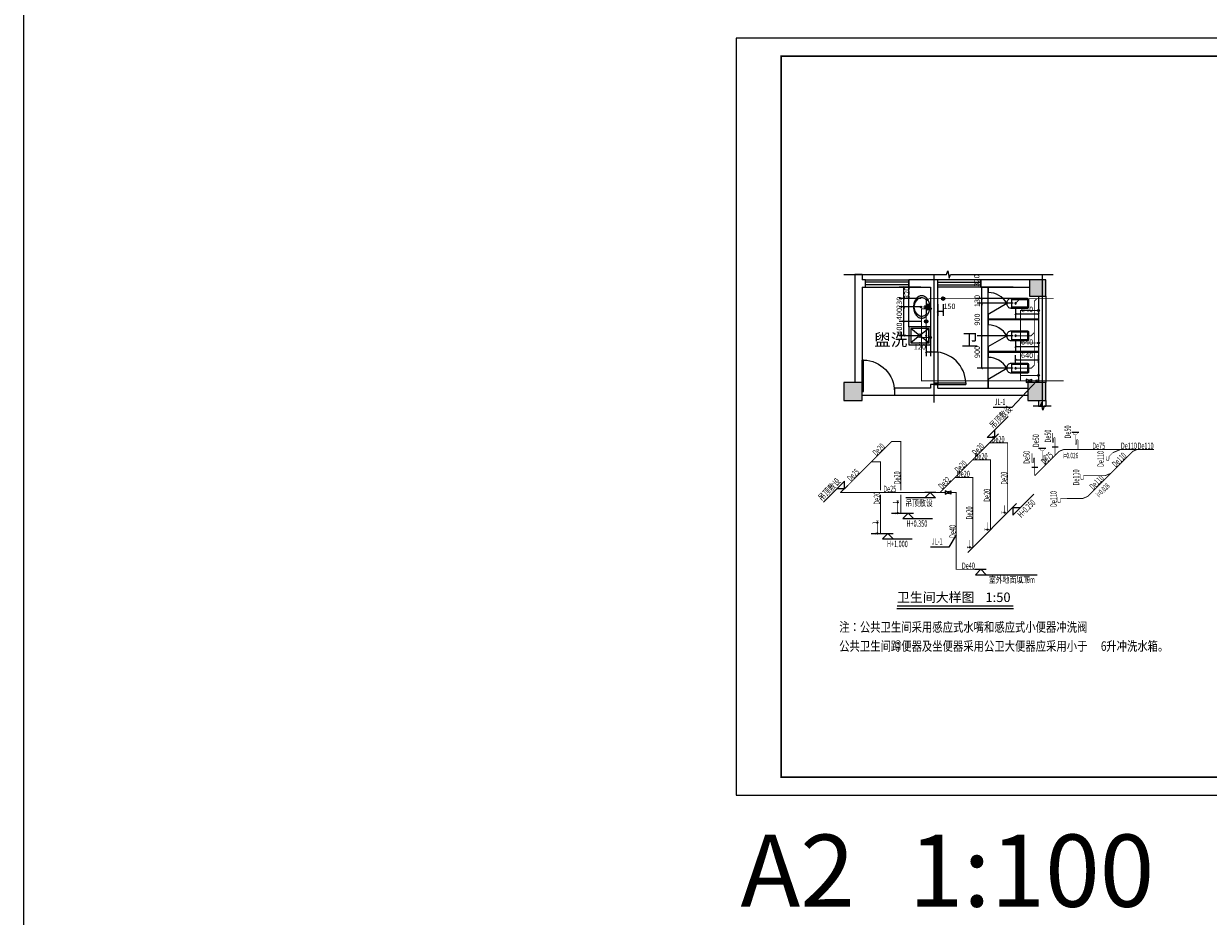
# Model space of a CAD drawing. Extents: x 752837 to 1029746, y -227070 to 308962.
# Drawn here: x 752837 to 818570, y 124867 to 174384 of the extents above; entities that cross this region are included whole.
import ezdxf

# ---------------------------------------------------------------- set-up
doc = ezdxf.new("R2010")
doc.units = 0
doc.header["$LTSCALE"] = 1000
doc.header["$MEASUREMENT"] = 0
doc.linetypes.add('DASH', pattern=[0.35, 0.25, -0.1])
for name, color, linetype in [('COLUMN', 9, 'Continuous'), ('DIM_SYMB', 3, 'Continuous'), ('DIM_污水', 3, 'Continuous'), ('DIM_给水', 3, 'Continuous'), ('DOTE', 14, 'Continuous'), ('EQUIP_地漏', 7, 'Continuous'), ('EQUIP_污水', 7, 'Continuous'), ('EQUIP_给水', 7, 'Continuous'), ('LATRINE', 6, 'Continuous'), ('LVTRY', 6, 'Continuous'), ('PIPE-污水', 2, 'DASH'), ('PIPE-给水', 3, 'Continuous'), ('PUB_HATCH', 8, 'Continuous'), ('PUB_TEXT', 7, 'Continuous'), ('PUB_TITLE', 4, 'Continuous'), ('TEXT_污水', 7, 'Continuous'), ('TEXT_给水', 7, 'Continuous'), ('TWT_DIM', 3, 'Continuous'), ('TWT_ELEV', 3, 'Continuous'), ('TWT_SYMB', 3, 'Continuous'), ('TWT_TEXT', 7, 'Continuous'), ('VALVE_给水', 7, 'Continuous'), ('VPIPE-给水', 3, 'Continuous'), ('WALL', 9, 'Continuous'), ('WINDOW', 4, 'Continuous'), ('散水', 5, 'Continuous')]:
    doc.layers.add(name, color=color, linetype=linetype)
doc.styles.add('-黑体', font='simhei.ttf', dxfattribs={"width": 0.8})
doc.styles.add('_TCH_DIM_T3', font='SIMPLEX', dxfattribs={"width": 0.705882, "bigfont": 'GBCBIG'})
doc.styles.add('_TWT_DIM', font='SIMPLEX', dxfattribs={"width": 0.8, "height": 3.5, "bigfont": 'HZTXT'})
doc.styles.add('_TWT_DIM_ELE', font='SIMPLEX', dxfattribs={"width": 0.8, "height": 3.5, "bigfont": 'HZTXT'})
doc.styles.add('_TWT_PIPEDN', font='SIMPLEX', dxfattribs={"width": 0.8, "height": 3.5, "bigfont": 'HZTXT'})
doc.styles.add('_TWT_SERIAL', font='COMPLEX', dxfattribs={"width": 0.8, "height": 3.5, "bigfont": 'HZTXT'})
doc.styles.add('HZ', font='txt', dxfattribs={"bigfont": 'hztxt'})
doc.styles.get("Standard").update_dxf_attribs({"font": 'gbenor.shx', "bigfont": 'gbcbig.shx'})
doc.styles.add('黑体', font='simhei.ttf')
doc.dimstyles.new('_TWT_ARCH&&50', dxfattribs={"dimtxt": 148.75, "dimasz": 50, "dimexe": 125, "dimexo": 150, "dimgap": 50, "dimtad": 1, "dimdec": 0, "dimzin": 0, "dimdsep": 46, "dimtxsty": '_TCH_DIM_T3', "dimblk": 'ARCHTICK', "dimcen": 0.09, "dimclrt": 7, "dimazin": 2, "dimtfac": 1, "dimtdec": 0, "dimtix": 1, "dimtmove": 2, "dimatfit": 3, "dimfxl": 0, "dimtolj": 1, "dimtzin": 0, "dimarcsym": 0})

# ---------------------------------------------------------------- blocks, each defined once
blk = doc.blocks.new('$lvtry$00000201')
at = {"color": 0}
for p, q in [((100, -30, 0), (-100, -30, 0)), ((110, -470, 0), (110, -40, 0)), ((140, -470, 0), (-140, -470, 0))]:
    blk.add_line(p, q, dxfattribs=at)
at = {"color": 0, "elevation": 0}
blk.add_lwpolyline([(140, -40, 0.414214), (100, 0), (-100, 0, 0.414214), (-140, -40), (-140, -480, 0.414214), (-30, -590), (30, -590, 0.414214), (140, -480)], format="xyb", close=True, dxfattribs=at)
blk.add_lwpolyline([(-110, -40), (-110, -470)], dxfattribs=at)
at = {"color": 0}
blk.add_circle((0, -359, 0), 20, dxfattribs=at)
for centre, start, end in [((-100, -40, 0), 90, 180), ((100, -40, 0), 0, 90)]:
    blk.add_arc(centre, 10, start, end, dxfattribs=at)
for p in [(0, 0, 0), (0, -359, 0)]:
    blk.add_point(p, dxfattribs=at)
blk = doc.blocks.new('$TCHSYS$APDOOR2D')
blk.add_line((0.5, 0), (0, 0.866))
at = {"lineweight": 13}
blk.add_arc((0.5, 0), 1, 120, 180, dxfattribs=at)
blk = doc.blocks.new('$DorLib2D$00000001')
for p, q in [((0.45, 0.975), (0.5, 0.975)), ((0.45, 0), (0.45, 0.975)), ((0.5, 0), (0.5, 0.975)), ((0.5, 0), (0.45, 0))]:
    blk.add_line(p, q)
at = {"lineweight": 13}
blk.add_arc((0.475, 0), 0.975, 91.4693, 180, dxfattribs=at)
blk = doc.blocks.new('$TCHSYS$WIN2D')
for p, q in [((-0.5, 0.5), (0.5, 0.5)), ((-0.5, 0.5), (-0.5, -0.5)), ((0.5, 0.5), (0.5, -0.5)), ((0.5, 0.167), (-0.5, 0.167)), ((0.5, -0.167), (-0.5, -0.167)), ((-0.5, -0.5), (0.5, -0.5))]:
    blk.add_line(p, q)
blk = doc.blocks.new('$lvtry$00000196')
at = {"color": 0}
for points in [[(219, -385, 0.106486), (289, -308, 0.130324), (310, -225, 0.130324), (289, -143, 0.106486), (219, -66, 0.084172), (123, -18, 0.073176), (0, 0, 0.073176), (-123, -18, 0.084172), (-219, -66, 0.106486), (-289, -143, 0.130324), (-310, -225, 0.130324), (-289, -308, 0.106486), (-219, -385, 0.084172), (-123, -433, 0.073176), (0, -451, 0.073176), (123, -433, 0.084172)], [(-22, -44), (-17, -142, 1), (21, -142), (26, -44, 0.493794)]]:
    blk.add_lwpolyline(points, format="xyb", close=True, dxfattribs=at)
for points in [[(-218, -329, -0.467303), (-199, -103, -0.154885), (-179, -96), (-17, -96, -0.154885)], [(21, -96), (183, -96, -0.154885), (203, -103, -0.467303), (222, -329, -0.210278), (2, -430, -0.210278), (-218, -329, -0.467303)]]:
    blk.add_lwpolyline(points, format="xyb", dxfattribs=at)
for points in [[(-52, -25), (56, -25)], [(-52, -78), (-20, -78)], [(24, -78), (56, -78)]]:
    blk.add_lwpolyline(points, dxfattribs=at)
for centre, radius in [((-52, -52), 19.4), ((-52, -52), 12.6), ((2, -241), 19.7), ((2, -241), 14.7), ((56, -52), 19.4), ((56, -52), 12.6)]:
    blk.add_circle(centre, radius, dxfattribs=at)
for centre, start, end in [((-52, -52), 90, 270), ((56, -52), 270, 90)]:
    blk.add_arc(centre, 26.5, start, end, dxfattribs=at)
for p in [(2, -62), (2, -241)]:
    blk.add_point(p, dxfattribs=at)
blk = doc.blocks.new('$lvtry$00000191')
at = {"color": 0}
for p, q in [((-250, -50, 0), (-39, -219, 0)), ((-250, -450, 0), (-39, -281, 0)), ((39, -219, 0), (250, -50, 0)), ((39, -281, 0), (250, -450, 0))]:
    blk.add_line(p, q, dxfattribs=at)
at = {"color": 0, "elevation": 0}
for points in [[(300, -500), (300, 0), (-300, 0), (-300, -500)], [(250, -450), (250, -50), (-250, -50), (-250, -450)]]:
    blk.add_lwpolyline(points, close=True, dxfattribs=at)
at = {"color": 0}
blk.add_circle((0, -250, 0), 50, dxfattribs=at)
for p in [(0, -50, 0), (0, -250, 0)]:
    blk.add_point(p, dxfattribs=at)
blk = doc.blocks.new('$TwtSys$00000147')
blk.add_circle((0, 0, 0), 1)
blk = doc.blocks.new('$TwtSys$00000141')
for p, q in [((-94, 8), (-10, 92)), ((-94, 8), (-10, 92)), ((-87, -35), (35, 87)), ((-87, -35), (35, 87)), ((-66, -66), (66, 66)), ((-66, -66), (66, 66)), ((-32, -87), (88, 33)), ((-32, -87), (88, 33)), ((11, -92), (92, -11)), ((11, -92), (92, -11))]:
    blk.add_line(p, q)
blk.add_circle((0, 0), 94)
blk.add_circle((0, 0), 94)
blk = doc.blocks.new('_ArchTick')
at = {"color": 0, "linetype": 'ByBlock', "const_width": 0.4}
blk.add_lwpolyline([(-0.5, -0.5), (0.5, 0.5)], dxfattribs=at)
blk = doc.blocks.new('*D122')
at = {"layer": 'Defpoints', "color": 0}
for p in [(881763, 51871), (882403, 51871), (882403, 51578)]:
    blk.add_point(p, dxfattribs=at)
at = {"layer": 'TWT_DIM', "color": 0, "lineweight": -2}
for p, q in [((881763, 51721), (881763, 51453)), ((882403, 51721), (882403, 51453)), ((881763, 51578), (882403, 51578))]:
    blk.add_line(p, q, dxfattribs=at)
at = {"layer": 'TWT_DIM', "color": 0, "lineweight": -2, "xscale": 50, "yscale": 50, "zscale": 50, "rotation": 180}
blk.add_blockref('_ArchTick', (881763, 51578), dxfattribs=at)
at = {"layer": 'TWT_DIM', "color": 0, "lineweight": -2, "xscale": 50, "yscale": 50, "zscale": 50}
blk.add_blockref('_ArchTick', (882403, 51578), dxfattribs=at)
at = {"layer": 'TWT_DIM', "color": 7, "insert": (882083, 51702), "char_height": 148.8, "attachment_point": 5, "style": '_TCH_DIM_T3'}
blk.add_mtext('\\A1;640', dxfattribs=at)
blk = doc.blocks.new('*D123')
at = {"layer": 'Defpoints', "color": 0}
for p in [(881763, 50971), (882403, 50971), (882403, 50671)]:
    blk.add_point(p, dxfattribs=at)
at = {"layer": 'TWT_DIM', "color": 0, "lineweight": -2}
for p, q in [((881763, 50821), (881763, 50546)), ((881763, 50671), (882403, 50671)), ((882403, 50821), (882403, 50546))]:
    blk.add_line(p, q, dxfattribs=at)
at = {"layer": 'TWT_DIM', "color": 0, "lineweight": -2, "xscale": 50, "yscale": 50, "zscale": 50, "rotation": 180}
blk.add_blockref('_ArchTick', (881763, 50671), dxfattribs=at)
at = {"layer": 'TWT_DIM', "color": 0, "lineweight": -2, "xscale": 50, "yscale": 50, "zscale": 50}
blk.add_blockref('_ArchTick', (882403, 50671), dxfattribs=at)
at = {"layer": 'TWT_DIM', "color": 7, "insert": (882083, 50795), "char_height": 148.8, "attachment_point": 5, "style": '_TCH_DIM_T3'}
blk.add_mtext('\\A1;640', dxfattribs=at)
blk = doc.blocks.new('*D124')
at = {"layer": 'Defpoints', "color": 0}
for p in [(882403, 50304), (881763, 50071), (882403, 50071)]:
    blk.add_point(p, dxfattribs=at)
at = {"layer": 'TWT_DIM', "color": 0, "lineweight": -2}
for p, q in [((881763, 50221), (881763, 50429)), ((881763, 50304), (882403, 50304)), ((882403, 50221), (882403, 50429))]:
    blk.add_line(p, q, dxfattribs=at)
at = {"layer": 'TWT_DIM', "color": 0, "lineweight": -2, "xscale": 50, "yscale": 50, "zscale": 50, "rotation": 180}
blk.add_blockref('_ArchTick', (881763, 50304), dxfattribs=at)
at = {"layer": 'TWT_DIM', "color": 0, "lineweight": -2, "xscale": 50, "yscale": 50, "zscale": 50}
blk.add_blockref('_ArchTick', (882403, 50304), dxfattribs=at)
at = {"layer": 'TWT_DIM', "color": 7, "insert": (882083, 50429), "char_height": 148.8, "attachment_point": 5, "style": '_TCH_DIM_T3'}
blk.add_mtext('\\A1;640', dxfattribs=at)
blk = doc.blocks.new('*D125')
at = {"layer": 'Defpoints', "color": 0}
for p in [(880824, 50971), (881849, 50971), (881849, 50071)]:
    blk.add_point(p, dxfattribs=at)
at = {"layer": 'TWT_DIM', "color": 0, "lineweight": -2}
for p, q in [((881699, 50971), (880699, 50971)), ((880824, 50071), (880824, 50971)), ((881699, 50071), (880699, 50071))]:
    blk.add_line(p, q, dxfattribs=at)
at = {"layer": 'TWT_DIM', "color": 0, "lineweight": -2, "xscale": 50, "yscale": 50, "zscale": 50}
for p, rotation in [((880824, 50971), 90), ((880824, 50071), 270)]:
    blk.add_blockref('_ArchTick', p, dxfattribs=dict(at, rotation=rotation))
at = {"layer": 'TWT_DIM', "color": 7, "insert": (880699, 50521), "char_height": 148.8, "attachment_point": 5, "rotation": 90, "style": '_TCH_DIM_T3'}
blk.add_mtext('\\A1;900', dxfattribs=at)
blk = doc.blocks.new('*D126')
at = {"layer": 'Defpoints', "color": 0}
for p in [(880824, 51871), (881849, 51871), (881849, 50971)]:
    blk.add_point(p, dxfattribs=at)
at = {"layer": 'TWT_DIM', "color": 0, "lineweight": -2}
for p, q in [((881699, 51871), (880699, 51871)), ((880824, 50971), (880824, 51871)), ((881699, 50971), (880699, 50971))]:
    blk.add_line(p, q, dxfattribs=at)
at = {"layer": 'TWT_DIM', "color": 0, "lineweight": -2, "xscale": 50, "yscale": 50, "zscale": 50}
for p, rotation in [((880824, 51871), 90), ((880824, 50971), 270)]:
    blk.add_blockref('_ArchTick', p, dxfattribs=dict(at, rotation=rotation))
at = {"layer": 'TWT_DIM', "color": 7, "insert": (880699, 51421), "char_height": 148.8, "attachment_point": 5, "rotation": 90, "style": '_TCH_DIM_T3'}
blk.add_mtext('\\A1;900', dxfattribs=at)
blk = doc.blocks.new('*D127')
at = {"layer": 'Defpoints', "color": 0}
for p in [(880824, 52001), (881849, 52001), (881849, 51871)]:
    blk.add_point(p, dxfattribs=at)
at = {"layer": 'TWT_DIM', "color": 0, "lineweight": -2}
for p, q in [((881699, 52001), (880699, 52001)), ((880824, 52001), (880824, 52051)), ((880824, 51871), (880824, 52001)), ((881699, 51871), (880699, 51871)), ((880824, 51871), (880824, 51821))]:
    blk.add_line(p, q, dxfattribs=at)
at = {"layer": 'TWT_DIM', "color": 0, "lineweight": -2, "xscale": 50, "yscale": 50, "zscale": 50}
for p, rotation in [((880824, 52001), 270), ((880824, 51871), 90)]:
    blk.add_blockref('_ArchTick', p, dxfattribs=dict(at, rotation=rotation))
at = {"layer": 'TWT_DIM', "color": 7, "insert": (880699, 51936), "char_height": 148.8, "attachment_point": 5, "rotation": 90, "style": '_TCH_DIM_T3'}
blk.add_mtext('\\A1;130', dxfattribs=at)
blk = doc.blocks.new('*D128')
at = {"layer": 'Defpoints', "color": 0}
for p in [(880824, 52321), (881849, 52321), (881849, 52001)]:
    blk.add_point(p, dxfattribs=at)
at = {"layer": 'TWT_DIM', "color": 0, "lineweight": -2}
for p, q in [((881699, 52321), (880699, 52321)), ((880824, 52001), (880824, 52321)), ((881699, 52001), (880699, 52001))]:
    blk.add_line(p, q, dxfattribs=at)
at = {"layer": 'TWT_DIM', "color": 0, "lineweight": -2, "xscale": 50, "yscale": 50, "zscale": 50}
for p, rotation in [((880824, 52321), 90), ((880824, 52001), 270)]:
    blk.add_blockref('_ArchTick', p, dxfattribs=dict(at, rotation=rotation))
at = {"layer": 'TWT_DIM', "color": 7, "insert": (880686, 52506), "char_height": 148.8, "attachment_point": 5, "rotation": 90, "style": '_TCH_DIM_T3'}
blk.add_mtext('\\A1;320', dxfattribs=at)
blk = doc.blocks.new('*D129')
at = {"layer": 'Defpoints', "color": 0}
for p in [(878661, 51371), (879283, 51371), (879283, 50971)]:
    blk.add_point(p, dxfattribs=at)
at = {"layer": 'TWT_DIM', "color": 0, "lineweight": -2}
for p, q in [((879133, 51371), (878536, 51371)), ((878661, 50971), (878661, 51371)), ((879133, 50971), (878536, 50971))]:
    blk.add_line(p, q, dxfattribs=at)
at = {"layer": 'TWT_DIM', "color": 0, "lineweight": -2, "xscale": 50, "yscale": 50, "zscale": 50}
for p, rotation in [((878661, 51371), 90), ((878661, 50971), 270)]:
    blk.add_blockref('_ArchTick', p, dxfattribs=dict(at, rotation=rotation))
at = {"layer": 'TWT_DIM', "color": 7, "insert": (878537, 51171), "char_height": 148.8, "attachment_point": 5, "rotation": 90, "style": '_TCH_DIM_T3'}
blk.add_mtext('\\A1;400', dxfattribs=at)
blk = doc.blocks.new('*D130')
at = {"layer": 'Defpoints', "color": 0}
for p in [(878661, 51772), (879283, 51772), (879283, 51371)]:
    blk.add_point(p, dxfattribs=at)
at = {"layer": 'TWT_DIM', "color": 0, "lineweight": -2}
for p, q in [((879133, 51772), (878536, 51772)), ((878661, 51371), (878661, 51772)), ((879133, 51371), (878536, 51371))]:
    blk.add_line(p, q, dxfattribs=at)
at = {"layer": 'TWT_DIM', "color": 0, "lineweight": -2, "xscale": 50, "yscale": 50, "zscale": 50}
for p, rotation in [((878661, 51772), 90), ((878661, 51371), 270)]:
    blk.add_blockref('_ArchTick', p, dxfattribs=dict(at, rotation=rotation))
at = {"layer": 'TWT_DIM', "color": 7, "insert": (878537, 51572), "char_height": 148.8, "attachment_point": 5, "rotation": 90, "style": '_TCH_DIM_T3'}
blk.add_mtext('\\A1;400', dxfattribs=at)
blk = doc.blocks.new('*D131')
at = {"layer": 'Defpoints', "color": 0}
for p in [(878661, 52001), (879283, 52001), (879283, 51772)]:
    blk.add_point(p, dxfattribs=at)
at = {"layer": 'TWT_DIM', "color": 0, "lineweight": -2}
for p, q in [((879133, 52001), (878536, 52001)), ((878661, 52001), (878661, 52051)), ((878661, 51772), (878661, 52001)), ((879133, 51772), (878536, 51772)), ((878661, 51772), (878661, 51722))]:
    blk.add_line(p, q, dxfattribs=at)
at = {"layer": 'TWT_DIM', "color": 0, "lineweight": -2, "xscale": 50, "yscale": 50, "zscale": 50}
for p, rotation in [((878661, 52001), 270), ((878661, 51772), 90)]:
    blk.add_blockref('_ArchTick', p, dxfattribs=dict(at, rotation=rotation))
at = {"layer": 'TWT_DIM', "color": 7, "insert": (878537, 51886), "char_height": 148.8, "attachment_point": 5, "rotation": 90, "style": '_TCH_DIM_T3'}
blk.add_mtext('\\A1;230', dxfattribs=at)
blk = doc.blocks.new('*D132')
at = {"layer": 'Defpoints', "color": 0}
for p in [(878661, 52321), (879283, 52321), (879283, 52001)]:
    blk.add_point(p, dxfattribs=at)
at = {"layer": 'TWT_DIM', "color": 0, "lineweight": -2}
for p, q in [((879133, 52321), (878536, 52321)), ((878661, 52001), (878661, 52321)), ((879133, 52001), (878536, 52001))]:
    blk.add_line(p, q, dxfattribs=at)
at = {"layer": 'TWT_DIM', "color": 0, "lineweight": -2, "xscale": 50, "yscale": 50, "zscale": 50}
for p, rotation in [((878661, 52321), 90), ((878661, 52001), 270)]:
    blk.add_blockref('_ArchTick', p, dxfattribs=dict(at, rotation=rotation))
at = {"layer": 'TWT_DIM', "color": 7, "insert": (878753, 52161), "char_height": 148.8, "attachment_point": 5, "rotation": 90, "style": '_TCH_DIM_T3'}
blk.add_mtext('\\A1;320', dxfattribs=at)
blk = doc.blocks.new('*D133')
at = {"layer": 'Defpoints', "color": 0}
for p in [(879283, 51280), (879403, 51280), (879403, 50528)]:
    blk.add_point(p, dxfattribs=at)
at = {"layer": 'TWT_DIM', "color": 0, "lineweight": -2}
for p, q in [((879283, 51130), (879283, 50403)), ((879403, 51130), (879403, 50403)), ((879283, 50528), (879403, 50528))]:
    blk.add_line(p, q, dxfattribs=at)
at = {"layer": 'TWT_DIM', "color": 0, "lineweight": -2, "xscale": 50, "yscale": 50, "zscale": 50, "rotation": 180}
blk.add_blockref('_ArchTick', (879283, 50528), dxfattribs=at)
at = {"layer": 'TWT_DIM', "color": 0, "lineweight": -2, "xscale": 50, "yscale": 50, "zscale": 50}
blk.add_blockref('_ArchTick', (879403, 50528), dxfattribs=at)
at = {"layer": 'TWT_DIM', "color": 7, "insert": (879108, 50665), "char_height": 148.8, "attachment_point": 5, "style": '_TCH_DIM_T3'}
blk.add_mtext('\\A1;120', dxfattribs=at)
blk = doc.blocks.new('*D134')
at = {"layer": 'Defpoints', "color": 0}
for p in [(879603, 52001), (879753, 52001), (879753, 51650)]:
    blk.add_point(p, dxfattribs=at)
at = {"layer": 'TWT_DIM', "color": 0, "lineweight": -2}
for p, q in [((879603, 51851), (879603, 51525)), ((879603, 51650), (879753, 51650)), ((879753, 51851), (879753, 51525))]:
    blk.add_line(p, q, dxfattribs=at)
at = {"layer": 'TWT_DIM', "color": 0, "lineweight": -2, "xscale": 50, "yscale": 50, "zscale": 50, "rotation": 180}
blk.add_blockref('_ArchTick', (879603, 51650), dxfattribs=at)
at = {"layer": 'TWT_DIM', "color": 0, "lineweight": -2, "xscale": 50, "yscale": 50, "zscale": 50}
blk.add_blockref('_ArchTick', (879753, 51650), dxfattribs=at)
at = {"layer": 'TWT_DIM', "color": 7, "insert": (879928, 51787), "char_height": 148.8, "attachment_point": 5, "style": '_TCH_DIM_T3'}
blk.add_mtext('\\A1;150', dxfattribs=at)
blk = doc.blocks.new('$VALVE$00000296')
for points in [[(-125, 72), (-125, -72), (125, 72), (125, -72), (-125, 72)], [(0, 60), (0, -64)]]:
    blk.add_lwpolyline(points)
for p in [(-125, 0), (125, 0)]:
    blk.add_point(p)
blk = doc.blocks.new('$ATTACHMENT$00000125')
for points, const_width in [([(0, 0), (320, 0)], 30), ([(170, 0), (170, 400)], 30), ([(320, -65), (320, 65)], 15)]:
    blk.add_lwpolyline(points, dxfattribs=dict(const_width=const_width))
at = {"const_width": 62.5}
blk.add_lwpolyline([(139, 0, -1), (201, 0, -1)], format="xyb", close=True, dxfattribs=at)
at = {"style": 'HZ', "width": 0.7, "flags": 1}
for tag in ['UNIT', 'SPEC', 'WHAT']:
    blk.add_attdef(tag, (0, 0), '', height=0.001, dxfattribs=at)
blk = doc.blocks.new('$ATTACHMENT$00000189')
for points, const_width in [([(-92, 700), (-242, 700)], 15), ([(-170, 702), (-170, 0)], 30), ([(-170, 602), (-420, 602), (-439, 553)], 30), ([(0, 0), (-273, 0)], 30), ([(-273, 54), (-273, -66)], 15)]:
    blk.add_lwpolyline(points, dxfattribs=dict(const_width=const_width))
at = {"const_width": 62.5}
for points in [[(-138, 602, -1), (-201, 602, -1)], [(-138, 2, -1), (-201, 2, -1)]]:
    blk.add_lwpolyline(points, format="xyb", close=True, dxfattribs=at)
at = {"style": 'HZ', "width": 0.7, "flags": 1}
for tag in ['UNIT', 'SPEC', 'WHAT']:
    blk.add_attdef(tag, (0, 0), '', height=0.0001, dxfattribs=at)
blk = doc.blocks.new('$TWTSYS$00000410')
blk.add_line((53, 944), (-347, 944))
for points, const_width in [([(-25, 944, -1.067664), (-275, 944)], 20), ([(0, 0), (0, 512, 1), (-75, 512), (-75, 312, -1), (-150, 312), (-150, 810)], 30)]:
    blk.add_lwpolyline(points, format="xyb", dxfattribs=dict(const_width=const_width))
at = {"style": 'HZ', "flags": 1}
for tag in ['UNIT', 'SPEC', 'WHAT']:
    blk.add_attdef(tag, (-150, 810), '', height=0.001, dxfattribs=at)
blk = doc.blocks.new('$TWTSYS$00000411')
blk.add_line((53, 944), (-347, 944))
for points, const_width in [([(-25, 944, -1.067664), (-275, 944)], 20), ([(0, 0), (0, 512, 1), (-75, 512), (-75, 312, -1), (-150, 312), (-150, 810)], 30)]:
    blk.add_lwpolyline(points, format="xyb", dxfattribs=dict(const_width=const_width))
at = {"style": 'HZ', "flags": 1}
for tag in ['UNIT', 'SPEC', 'WHAT']:
    blk.add_attdef(tag, (-150, 810), '', height=0.001, dxfattribs=at)
blk = doc.blocks.new('$TWTSYS$00000096')
at = {"const_width": 30}
blk.add_lwpolyline([(0, 0), (0, 946, 1), (-75, 946), (-75, 746, -1), (-150, 746), (-150, 1244)], format="xyb", dxfattribs=at)
blk = doc.blocks.new('$TWTSYS$00000086')
at = {"const_width": 30}
blk.add_lwpolyline([(0, 0), (0, 946, 1), (-75, 946), (-75, 746, -1), (-150, 746), (-150, 1244)], format="xyb", dxfattribs=at)
blk = doc.blocks.new('$ATTACHMENT$00000059')
at = {"const_width": 30}
blk.add_lwpolyline([(0, 0), (-350, 0), (-350, -150, -1), (-500, -150), (-500, 92)], format="xyb", dxfattribs=at)
blk = doc.blocks.new('$ATTACHMENT$00000057')
at = {"const_width": 30}
blk.add_lwpolyline([(0, 0), (-212, -212), (-212, -362, -1), (-362, -362), (-362, -207)], format="xyb", dxfattribs=at)
blk = doc.blocks.new('DFH')
at = {"layer": 'PIPE-污水', "linetype": 'DASH'}
for points in [[(879283.2, 51922), (879274.4, 51930.8), (879270.7, 51927.1)], [(879362.7, 52001.4), (879353.9, 52010.3), (879357.5, 52013.9)], [(879362.7, 52001.4), (879362.7, 52013.9), (879357.5, 52013.9)], [(882283.2, 51927.7), (882274.4, 51936.5), (882270.7, 51932.9)], [(882283.2, 51927.7), (882270.7, 51927.7), (882270.7, 51932.9)], [(879283.2, 51922), (879270.7, 51922), (879270.7, 51927.1)], [(882191.2, 50971.4), (882191.2, 50958.9), (882196.4, 50958.9)], [(882191.2, 50971.4), (882200.1, 50962.6), (882196.4, 50958.9)], [(882196.3, 50071.4), (882196.3, 50058.9), (882201.5, 50058.9)], [(882196.3, 50071.4), (882205.2, 50062.6), (882201.5, 50058.9)], [(882283.2, 50158.3), (882292.1, 50149.5), (882295.7, 50153.1)], [(882283.2, 50158.3), (882295.7, 50158.3), (882295.7, 50153.1)], [(882967.4, 47763.3), (882958.6, 47772.2), (882960.3, 47773.9)], [(882967.4, 47763.3), (882962.6, 47774.9), (882960.3, 47773.9)], [(883103, 47819.5), (883098.2, 47831), (883100.5, 47832)], [(883103, 47819.5), (883103, 47832), (883100.5, 47832)], [(885019.1, 47767.4), (885010.3, 47776.2), (885012, 47778)], [(885019.1, 47767.4), (885014.3, 47778.9), (885012, 47778)], [(884250.9, 47091.2), (884255.7, 47079.6), (884253.4, 47078.7)], [(884250.9, 47091.2), (884250.9, 47078.7), (884253.4, 47078.7)], [(883619.6, 46454.8), (883624.4, 46443.2), (883622.1, 46442.3)], [(883619.6, 46454.8), (883619.6, 46442.3), (883622.1, 46442.3)], [(883768, 46516.2), (883776.8, 46507.4), (883775, 46505.6)], [(883768, 46516.2), (883772.7, 46504.7), (883775, 46505.6)]]:
    blk.add_hatch(color=256, dxfattribs=at).paths.add_polyline_path(points)
at = {"layer": 'PIPE-给水', "linetype": 'Continuous'}
for points in [[(879153.2, 51721.4), (879153.2, 51733.9), (879140.7, 51733.9)], [(879153.2, 51721.4), (879140.7, 51721.4), (879140.7, 51733.9)], [(881903.2, 51671.4), (881903.2, 51683.9), (881890.7, 51683.9)], [(881903.2, 51671.4), (881890.7, 51671.4), (881890.7, 51683.9)], [(879153.2, 49721.4), (879140.7, 49721.4), (879140.7, 49708.9)], [(879153.2, 49721.4), (879153.2, 49708.9), (879140.7, 49708.9)], [(878328.7, 48037.9), (878319.9, 48046.8), (878323.5, 48050.4)], [(878328.7, 48037.9), (878328.7, 48050.4), (878323.5, 48050.4)], [(878578.7, 48037.9), (878578.7, 48050.4), (878591.2, 48050.4)], [(878578.7, 48037.9), (878591.2, 48037.9), (878591.2, 48050.4)], [(881043.3, 48002.6), (881034.5, 48011.4), (881038.2, 48015.1)], [(881043.3, 48002.6), (881043.3, 48015.1), (881038.2, 48015.1)], [(881543.3, 48002.6), (881543.3, 48015.1), (881555.8, 48015.1)], [(881543.3, 48002.6), (881555.8, 48002.6), (881555.8, 48015.1)], [(878014.4, 47473.6), (878014.4, 47486.1), (878026.9, 47486.1)], [(878014.4, 47473.6), (878026.9, 47473.6), (878026.9, 47486.1)], [(881069.6, 47528.8), (881069.6, 47541.3), (881082.1, 47541.3)], [(881069.6, 47528.8), (881082.1, 47528.8), (881082.1, 47541.3)], [(880579.6, 47038.9), (880579.6, 47051.4), (880592.1, 47051.4)], [(880579.6, 47038.9), (880592.1, 47038.9), (880592.1, 47051.4)], [(876914.5, 46623.7), (876905.6, 46632.6), (876884.3, 46611.2)], [(876914.5, 46623.7), (876914.5, 46611.2), (876884.3, 46611.2)], [(880114.5, 46623.7), (880114.5, 46636.2), (880127, 46636.2)], [(880114.5, 46623.7), (880127, 46623.7), (880127, 46636.2)], [(880114.5, 44493.5), (880102, 44493.5), (880102, 44481)], [(880114.5, 44493.5), (880114.5, 44481), (880102, 44481)]]:
    blk.add_hatch(color=256, dxfattribs=at).paths.add_polyline_path(points)
at = {"layer": 'PUB_HATCH'}
for points in [[(882603.2, 52071.4), (882603.2, 52521.4), (882153.2, 52521.4), (882153.2, 52071.4)], [(877503.2, 49171.4), (877503.2, 49671.4), (877003.2, 49671.4), (877003.2, 49171.4)], [(882603.2, 49171.4), (882603.2, 49671.4), (882103.2, 49671.4), (882103.2, 49171.4)]]:
    blk.add_hatch(color=256, dxfattribs=at).paths.add_polyline_path(points)
at = {"layer": 'COLUMN'}
for p, q in [((882603.2, 52521.4), (882153.2, 52521.4)), ((882153.2, 52521.4), (882153.2, 52071.4)), ((882603.2, 52071.4), (882603.2, 52521.4)), ((882153.2, 52071.4), (882603.2, 52071.4)), ((877503.2, 49671.4), (877003.2, 49671.4)), ((877003.2, 49671.4), (877003.2, 49171.4)), ((877503.2, 49171.4), (877503.2, 49671.4)), ((882603.2, 49671.4), (882103.2, 49671.4)), ((882103.2, 49671.4), (882103.2, 49171.4)), ((882603.2, 49171.4), (882603.2, 49671.4)), ((877003.2, 49171.4), (877503.2, 49171.4)), ((882103.2, 49171.4), (882603.2, 49171.4))]:
    blk.add_line(p, q, dxfattribs=at)
at = {"layer": 'DIM_污水'}
for points in [[(883084.2, 47769.5, 0, 0, 0), (883484.2, 47769.5, 26.7, 0, 0), (883584.2, 47769.5, 0, 0, 0)], [(883957.6, 46635.2, 0, 0, 0), (884240.5, 46918, 26.7, 0, 0), (884311.2, 46988.7, 0, 0, 0)]]:
    blk.add_lwpolyline(points, format="xyseb", dxfattribs=at)
at = {"layer": 'DIM_给水'}
for p, q in [((882353.2, 49721.4, -9000), (881659.9, 48977.7, -9000)), ((881659.9, 48977.7, -9000), (881146.4, 48977.7, -9000)), ((880975, 48146.4), (881558.1, 48729.5)), ((881187.1, 48146.4), (881187.1, 48358.5)), ((880890.6, 47849.9), (881293.2, 48252.4)), ((881187.1, 48146.4), (880975, 48146.4)), ((877016.3, 46937.7), (876433.2, 46354.6)), ((877016.3, 46725.6), (876804.2, 46725.6)), ((877113.1, 46822.4), (876910.3, 46619.5)), ((877016.3, 46725.6), (877016.3, 46937.7)), ((879542.8, 46473.7), (878718.2, 46473.7)), ((879392.8, 46623.7), (879242.8, 46473.7)), ((879552.2, 46623.7), (879242.8, 46623.7)), ((879392.8, 46623.7), (879542.8, 46473.7)), ((881687.1, 45999.2), (882270.3, 46582.3)), ((880440, 44964.2), (881793.2, 46317.4)), ((881687.1, 46211.4), (881687.1, 45999.2)), ((881687.1, 46211.4), (881899.3, 46211.4)), ((880114.5, 45448.6), (879916.1, 45110.6, -9000)), ((879916.1, 45110.6, -9000), (879402.6, 45110.6, -9000)), ((880634.1, 44493.5), (880948.2, 44493.5)), ((880798.2, 44493.5), (880648.2, 44343.5)), ((880798.2, 44493.5), (880948.2, 44343.5)), ((880648.2, 44343.5), (882366.8, 44343.5))]:
    blk.add_line(p, q, dxfattribs=at)
at = {"layer": 'DOTE'}
for p, q in [((879503.2, 49121.4), (879503.2, 52671.4)), ((882503.2, 52671.4), (882503.2, 49013.7))]:
    blk.add_line(p, q, dxfattribs=at)
at = {"layer": 'EQUIP_污水'}
for p, q in [((882775.1, 47892), (882944.1, 47892)), ((882210.7, 47327.7), (882379.8, 47327.7))]:
    blk.add_line(p, q, dxfattribs=at)
at = {"layer": 'LATRINE'}
for p, q in [((880990.7, 52321.4), (880990.7, 52171.4)), ((881015.7, 52321.4), (880990.7, 52321.4)), ((881015.7, 52171.4), (881015.7, 52321.4)), ((880990.7, 52171.4), (881015.7, 52171.4)), ((880990.7, 52171.4, 400), (880990.7, 51571.4, 400)), ((881015.7, 51571.4), (880990.7, 51571.4)), ((880990.7, 51571.4), (880990.7, 51421.4)), ((880990.7, 51421.4), (880990.7, 51271.4)), ((881015.7, 51433.9), (881015.7, 51571.4)), ((882403.2, 51433.9), (881015.7, 51433.9)), ((882403.2, 51408.9), (881015.7, 51408.9)), ((881015.7, 51271.4), (881015.7, 51408.9)), ((882403.2, 51408.9), (882403.2, 51433.9)), ((880990.7, 51271.4), (881015.7, 51271.4)), ((880990.7, 51271.4, 400), (880990.7, 50671.4, 400)), ((881015.7, 50671.4), (880990.7, 50671.4)), ((880990.7, 50671.4), (880990.7, 50521.4)), ((881015.7, 50533.9), (881015.7, 50671.4)), ((880990.7, 50521.4), (880990.7, 50371.4)), ((880990.7, 50371.4), (881015.7, 50371.4)), ((880990.7, 50371.4, 400), (880990.7, 49771.4, 400)), ((882403.2, 50533.9), (881015.7, 50533.9)), ((882403.2, 50508.9), (881015.7, 50508.9)), ((881015.7, 50371.4), (881015.7, 50508.9)), ((882403.2, 50508.9), (882403.2, 50533.9)), ((881015.7, 49771.4), (880990.7, 49771.4)), ((880990.7, 49771.4), (880990.7, 49521.4)), ((881015.7, 49521.4), (881015.7, 49771.4)), ((880990.7, 49521.4), (881015.7, 49521.4))]:
    blk.add_line(p, q, dxfattribs=at)
at = {"layer": 'LVTRY'}
blk.add_lwpolyline([(879403.2, 52321.4), (879403.2, 51221.4), (878803.2, 51221.4), (878803.2, 52321.4)], close=True, dxfattribs=at)
at = {"layer": 'PIPE-污水', "linetype": 'DASH', "ltscale": 0.5, "const_width": 25}
for points in [[(879283.2, 51922), (879362.7, 52001.4)], [(879283.2, 51782), (879283.2, 51922)], [(879706.1, 52001.4), (879362.7, 52001.4)], [(881893.2, 52001.4), (879800.2, 52001.4)], [(881772.1, 51880.3), (881893.2, 52001.4)], [(882357, 52001.4), (881893.2, 52001.4)], [(882283.2, 51927.7), (882357, 52001.4)], [(882283.2, 51063.4), (882283.2, 51927.7)], [(882818.3, 52001.4), (882357, 52001.4)], [(879283.2, 51417.6), (879283.2, 51757)], [(879283.2, 50983.9), (879283.2, 51323.5)], [(881775.7, 50971.4), (882191.2, 50971.4)], [(882191.2, 50971.4), (882283.2, 51063.4)], [(882283.2, 50158.3), (882283.2, 51063.4)], [(881775.7, 50071.4), (882196.3, 50071.4)], [(882283.2, 50158.3), (882196.3, 50071.4)], [(882577.4, 47373.4), (882859.6, 47655.5)], [(882859.6, 47655.5), (882967.4, 47763.3)], [(882967.4, 47763.3), (883103, 47819.5)], [(883493.6, 47819.5), (883103, 47819.5)], [(884681.2, 47819.5), (883493.6, 47819.5)], [(884408, 47156.2), (885019.1, 47767.4)], [(884459.3, 47727.6), (884681.2, 47819.5)], [(885145, 47819.5), (884681.2, 47819.5)], [(885019.1, 47767.4), (885145, 47819.5)], [(885606.3, 47819.5), (885145, 47819.5)], [(882295.3, 47091.2), (882577.4, 47373.4)], [(883768, 46516.2), (884408, 47156.2)], [(883822.9, 47091.2), (884250.9, 47091.2)], [(884250.9, 47091.2), (884408, 47156.2)], [(883186.5, 46454.8), (883619.6, 46454.8)], [(883768, 46516.2), (883619.6, 46454.8)]]:
    blk.add_lwpolyline(points, dxfattribs=at)
at = {"layer": 'PIPE-给水', "linetype": 'Continuous', "ltscale": 0.5, "const_width": 25}
for points in [[(879378.2, 51721.4), (879153.2, 51721.4)], [(879153.2, 51721.4), (879153.2, 50923.3)], [(881903.2, 51671.4), (882378.2, 51671.4)], [(881903.2, 50771.4), (881903.2, 51671.4)], [(879378.2, 50923.3), (879153.2, 50923.3)], [(879153.2, 50923.3), (879153.2, 49721.4)], [(881903.2, 50771.4), (882378.2, 50771.4)], [(881903.2, 49871.4), (881903.2, 50771.4)], [(881903.2, 49721.4), (879153.2, 49721.4)], [(881903.2, 49721.4), (881903.2, 49871.4)], [(881903.2, 49871.4), (882378.2, 49871.4)], [(882053.2, 49721.4), (881903.2, 49721.4)], [(882328.2, 49721.4), (882203.2, 49721.4)], [(882378.2, 49721.4), (883095.2, 49721.4)], [(878328.7, 48037.9), (877764.4, 47473.6)], [(878578.7, 48037.9), (878328.7, 48037.9)], [(878578.7, 46686.2), (878578.7, 48037.9)], [(880569.6, 47528.8), (881043.3, 48002.6)], [(881043.3, 48002.6), (881543.3, 48002.6)], [(881543.3, 46067.6), (881543.3, 48002.6)], [(877764.4, 47473.6), (876914.5, 46623.7)], [(878014.4, 47473.6), (877764.4, 47473.6)], [(878014.4, 46686.2), (878014.4, 47473.6)], [(880079.6, 47038.9), (880569.6, 47528.8)], [(880569.6, 47528.8), (881069.6, 47528.8)], [(881069.6, 45593.8), (881069.6, 47528.8)], [(879664.5, 46623.7), (880079.6, 47038.9)], [(880079.6, 47038.9), (880579.6, 47038.9)], [(880579.6, 45103.9), (880579.6, 47038.9)], [(879664.5, 46623.7), (876914.5, 46623.7)], [(878014.4, 45486.9), (878014.4, 46561.2)], [(878578.7, 46051.3), (878578.7, 46561.2)], [(879814.5, 46623.7), (879664.5, 46623.7)], [(880114.5, 46623.7), (879964.5, 46623.7)], [(880114.5, 44493.5), (880114.5, 46623.7)], [(880114.5, 44493.5), (880825.4, 44493.5)]]:
    blk.add_lwpolyline(points, dxfattribs=at)
at = {"layer": 'TWT_ELEV'}
for p, q in [((878319.9, 46051.3), (878932.4, 46051.3)), ((878782.4, 46051.3), (878632.4, 45901.3)), ((878782.4, 46051.3), (878932.4, 45901.3)), ((878632.4, 45901.3), (879457.1, 45901.3)), ((877755.5, 45486.9), (878368, 45486.9)), ((878218, 45486.9), (878068, 45336.9)), ((878218, 45486.9), (878368, 45336.9)), ((878068, 45336.9), (878892.7, 45336.9))]:
    blk.add_line(p, q, dxfattribs=at)
at = {"layer": 'TWT_SYMB'}
for points in [[(877003.2, 52671.4), (879847, 52671.4), (879885.2, 52776.4), (879922.2, 52566.4), (879959.5, 52671.4), (882803.2, 52671.4)], [(882753.2, 49016.5), (882559.5, 49016.5), (882521.3, 48911.5), (882484.2, 49121.5), (882447, 49016.5), (882253.2, 49016.5)]]:
    blk.add_lwpolyline(points, dxfattribs=at)
at = {"layer": 'VPIPE-给水', "linetype": 'Continuous'}
for centre in [(879403.2, 51721.4), (882403.2, 51671.4), (879403.2, 50923.3), (882403.2, 50771.4), (882353.2, 49721.4), (882403.2, 49871.4)]:
    blk.add_circle(centre, 25, dxfattribs=at)
at = {"layer": 'WALL'}
for p, q in [((877303.2, 52671.4), (877303.2, 52421.4)), ((877503.2, 52671.4), (877303.2, 52671.4)), ((877503.2, 52671.4), (877503.2, 52521.4)), ((877303.2, 52421.4), (877303.2, 49671.4)), ((877603.2, 52521.4), (877503.2, 52521.4)), ((877503.2, 52321.4), (877503.2, 49671.4)), ((877503.2, 52321.4), (877603.2, 52321.4)), ((877603.2, 52321.4), (877603.2, 52521.4)), ((879503.2, 52521.4), (878803.2, 52521.4)), ((878803.2, 52521.4), (878803.2, 52321.4)), ((878803.2, 52321.4), (879403.2, 52321.4)), ((879403.2, 52321.4), (879403.2, 50521.4)), ((879603.2, 52521.4), (879503.2, 52521.4)), ((879603.2, 52321.4), (879603.2, 52521.4)), ((879603.2, 50521.4), (879603.2, 52321.4)), ((882153.2, 52521.4), (880803.2, 52521.4)), ((880803.2, 52521.4), (880803.2, 52321.4)), ((880803.2, 52321.4), (882153.2, 52321.4)), ((882403.2, 52071.4), (882403.2, 49671.4)), ((882603.2, 52071.4), (882603.2, 49671.4)), ((879403.2, 50521.4), (879603.2, 50521.4)), ((879403.2, 49521.4), (878403.2, 49521.4)), ((878403.2, 49521.4), (878403.2, 49321.4)), ((878403.2, 49321.4), (879503.2, 49321.4)), ((879603.2, 49621.4), (879403.2, 49621.4)), ((879403.2, 49621.4), (879403.2, 49521.4)), ((879503.2, 49321.4), (882103.2, 49321.4)), ((879603.2, 49521.4), (879603.2, 49621.4)), ((879603.2, 49521.4), (882103.2, 49521.4)), ((882403.2, 49171.4), (882403.2, 49013.7)), ((882603.2, 49013.7), (882403.2, 49013.7)), ((882603.2, 49171.4), (882603.2, 49013.7))]:
    blk.add_line(p, q, dxfattribs=at)
at = {"layer": 'WINDOW'}
for p, q in [((879603.2, 50521.4), (879603.2, 49621.4)), ((877503.2, 49321.4), (878403.2, 49321.4))]:
    blk.add_line(p, q, dxfattribs=at)
at = {"layer": 'EQUIP_地漏', "xscale": 0.5, "yscale": 0.5, "zscale": 0.5}
for name, p in [('$TwtSys$00000141', (879753.2, 52001.4)), ('$TWTSYS$00000410', (883493.6, 47819.5)), ('$TWTSYS$00000411', (882577.4, 47373.4))]:
    blk.add_blockref(name, p, dxfattribs=at)
at = {"layer": 'EQUIP_地漏', "xscale": 0.5, "yscale": 0.5, "zscale": 0.5, "rotation": 270}
blk.add_blockref('$TwtSys$00000141', (879283.2, 51370.5), dxfattribs=at)
at = {"layer": 'EQUIP_污水', "xscale": 12.5, "yscale": 12.5, "zscale": 12.5}
for p, rotation in [((879283.2, 51769.5), 270), ((881763.2, 51871.4), 224.9999999999856), ((881763.2, 50971.4), 180), ((881763.2, 50071.4), 179.9999999999519)]:
    blk.add_blockref('$TwtSys$00000147', p, dxfattribs=dict(at, rotation=rotation))
at = {"layer": 'EQUIP_污水'}
for name, p, xscale, yscale, zscale in [('$TwtSys$00000147', (879283.2, 50971.4), 12.5, 12.5, 12.5), ('$TWTSYS$00000096', (882859.6, 47655.5), 0.5, 0.5, 0.5), ('$TWTSYS$00000086', (882295.3, 47091.2), 0.5, 0.5, 0.5), ('$ATTACHMENT$00000057', (884459.3, 47727.6), 0.5, 0.5, 0.5), ('$ATTACHMENT$00000059', (883822.9, 47091.2), 0.5, 0.5, 0.5), ('$ATTACHMENT$00000059', (883186.5, 46454.8), 0.5, 0.5, 0.5)]:
    blk.add_blockref(name, p, dxfattribs=dict(at, xscale=xscale, yscale=yscale, zscale=zscale))
at = {"layer": 'EQUIP_给水', "yscale": 0.5, "zscale": 0.5}
for name, p, xscale in [('$ATTACHMENT$00000189', (878578.7, 46051.3), 0.5), ('$ATTACHMENT$00000125', (881543.3, 46067.6), -0.5), ('$ATTACHMENT$00000189', (878014.4, 45486.9), 0.5), ('$ATTACHMENT$00000125', (881069.6, 45593.8), -0.5), ('$ATTACHMENT$00000125', (880579.6, 45103.9), -0.5)]:
    blk.add_blockref(name, p, dxfattribs=dict(at, xscale=xscale))
at = {"layer": 'LATRINE', "xscale": 600, "yscale": 600, "zscale": 25}
for p, rotation in [((881003.2, 51871.4), 269.9999999999852), ((881003.2, 50971.4), 269.9999999999852), ((881003.2, 50071.4), 270)]:
    blk.add_blockref('$TCHSYS$APDOOR2D', p, dxfattribs=dict(at, rotation=rotation))
at = {"layer": 'LVTRY'}
for name, p, rotation in [('$lvtry$00000196', (879383.2, 51771.4), 269.9999999999666), ('$lvtry$00000191', (879103.2, 50721.4), 179.9999999999666)]:
    blk.add_blockref(name, p, dxfattribs=dict(at, rotation=rotation))
at = {"layer": 'LVTRY', "yscale": -1, "rotation": 89.99999999999012}
for p in [(882121.8, 51871.4, 0), (882121.8, 50971.4, 0), (882121.8, 50071.4, 0)]:
    blk.add_blockref('$lvtry$00000201', p, dxfattribs=at)
at = {"layer": 'VALVE_给水', "xscale": -0.6, "yscale": -0.6, "zscale": 0.6, "rotation": 180}
for p in [(882128.2, 49721.4), (879889.5, 46623.7)]:
    blk.add_blockref('$VALVE$00000296', p, dxfattribs=at)
at = {"layer": 'WINDOW'}
for name, p, xscale, yscale, zscale, rotation in [('$TCHSYS$WIN2D', (878203.2, 52421.4), 1200, -200, 1200, 359.999999999965), ('$TCHSYS$WIN2D', (880203.2, 52421.4), -1200, -200, -1200, 359.9999999999666), ('$DorLib2D$00000001', (877953.2, 49421.4), -900, 900, -900, 359.999999999965), ('$DorLib2D$00000001', (879503.2, 50071.4), 900, 900, 900, 269.9999999999867)]:
    blk.add_blockref(name, p, dxfattribs=dict(at, xscale=xscale, yscale=yscale, zscale=zscale, rotation=rotation))
at = {"layer": 'PUB_TEXT'}
for s, height, p in [('盥洗', 337.59, (877839.6, 50691.8)), ('卫', 337.6, (880266.3, 50691.8))]:
    blk.add_text(s, height=height, dxfattribs=at).set_placement(p)
at = {"layer": 'TEXT_污水', "linetype": 'DASH', "style": '_TWT_PIPEDN', "width": 0.64}
for s, rotation, p in [('De50', 90, (882749, 48010.2)), ('De50', 90, (883296.9, 48123.5)), ('De50', 90, (882415.8, 47881.2)), ('De50', 90, (882158, 47418.4)), ('De75', 45, (882572, 47385.6)), ('De110', 90, (884209.9, 47332.4)), ('De110', 45, (884544.4, 47310.4)), ('De110', 90, (883531.5, 46819.8)), ('De110', 45, (883918.8, 46684.8)), ('De110', 90, (882903.7, 46220.3))]:
    blk.add_text(s, height=175, rotation=rotation, dxfattribs=at).set_placement(p)
for s, p in [('De75', (883892.7, 47832)), ('De110', (884686.4, 47832)), ('De110', (885149, 47832))]:
    blk.add_text(s, height=175, dxfattribs=at).set_placement(p)
at = {"layer": 'TEXT_给水', "linetype": 'Continuous', "style": '_TWT_PIPEDN', "width": 0.64}
for s, rotation, p in [('De20', 45, (877900, 47626.9)), ('De20', 45, (880660, 47636.9)), ('De20', 45, (880178.1, 47155)), ('De25', 45, (877192.9, 46919.8)), ('De20', 90, (878566.2, 46849.9)), ('De32', 45, (879725.6, 46702.5)), ('De20', 90, (881530.8, 46840.4)), ('De20', 90, (881057.1, 46366.6)), ('De20', 90, (878001.9, 46285.6)), ('De20', 90, (880567.1, 45876.7)), ('De40', 90, (880102, 45363.9))]:
    blk.add_text(s, height=175, rotation=rotation, dxfattribs=at).set_placement(p)
for s, p in [('De20', (881098.7, 48015.1)), ('De20', (880624.9, 47541.3)), ('De20', (880135, 47051.4)), ('De25', (878094.8, 46636.2)), ('De40', (880275.3, 44506))]:
    blk.add_text(s, height=175, dxfattribs=at).set_placement(p)
at = {"layer": 'TWT_TEXT'}
for s, height, style, width, p in [('吊顶敷设', 175, '_TWT_DIM_ELE', 0.8, (881140.9, 48386.5)), ('吊顶敷设', 175, '_TWT_DIM_ELE', 0.8, (876385.5, 46381.1)), ('i=0.026', 150, '_TWT_DIM', 0.64, (884083.2, 46485)), ('H+0.250', 175, '_TWT_DIM_ELE', 0.64, (881922.7, 45913.1))]:
    blk.add_text(s, height=height, rotation=45, dxfattribs=dict(at, style=style, width=width)).set_placement(p)
for s, height, style, width, p in [('JL-1', 175, '_TWT_SERIAL', 0.64, (881181.4, 49047.7, -9000)), ('i=0.026', 150, '_TWT_DIM', 0.64, (883066.8, 47574.5)), ('吊顶敷设', 175, '_TWT_DIM_ELE', 0.8, (878703.2, 46246.2)), ('H+0.350', 175, '_TWT_DIM_ELE', 0.64, (878738.1, 45673.8)), ('H+1.000', 175, '_TWT_DIM_ELE', 0.64, (878195, 45109.4)), ('JL-1', 175, '_TWT_SERIAL', 0.64, (879437.6, 45180.6, -9000)), ('室外地面以下', 175, '_TWT_DIM_ELE', 0.8, (881021.2, 44116)), ('0.70m', 175, '_TWT_DIM_ELE', 0.64, (881861.2, 44116))]:
    blk.add_text(s, height=height, dxfattribs=dict(at, style=style, width=width)).set_placement(p)
at = {"layer": 'TWT_DIM'}
for base, p1, p2, angle, picture, middle in [((880823.7, 52321.4), (881849.1, 52001.4), (881849.1, 52321.4), 90, '*D128', (880686.2, 52506.4)), ((878661.4, 52321.4), (879283.2, 52001.4), (879283.2, 52321.4), 90, '*D132', (878752.8, 52161.4)), ((879753.2, 51649.6), (879603.2, 52001.4), (879753.2, 52001.4), 0, '*D134', (879928.2, 51787.1)), ((879403.2, 50527.9), (879283.2, 51279.6), (879403.2, 51279.6), 0, '*D133', (879108.2, 50665.4))]:
    dim = blk.add_linear_dim(base=base, p1=p1, p2=p2, angle=angle, dimstyle='_TWT_ARCH&&50', dxfattribs=at)
    dim.commit()
    dim.dimension.update_dxf_attribs({"geometry": picture, "text_midpoint": middle, "dimtype": 161})
for p1, p2, distance, picture, middle in [((879283.2, 51771.5), (879283.2, 52001.4), 621.8, '*D131', (878537, 51886.5)), ((881849.1, 51871.4), (881849.1, 52001.4), 1025.3, '*D127', (880699.4, 51936.4)), ((879283.2, 51371.5), (879283.2, 51771.5), 621.8, '*D130', (878537, 51571.5)), ((881849.1, 50971.4), (881849.1, 51871.4), 1025.3, '*D126', (880699.4, 51421.4)), ((881763.2, 51871.4), (882403.2, 51871.4), -293.5, '*D122', (882083.2, 51702.3)), ((879283.2, 50971.4), (879283.2, 51371.5), 621.8, '*D129', (878537, 51171.4)), ((881849.1, 50071.4), (881849.1, 50971.4), 1025.3, '*D125', (880699.4, 50521.4)), ((881763.2, 50971.4), (882403.2, 50971.4), -300.5, '*D123', (882083.2, 50795.3)), ((881763.2, 50071.4), (882403.2, 50071.4), 232.9, '*D124', (882083.2, 50428.7))]:
    dim = blk.add_aligned_dim(p1=p1, p2=p2, distance=distance, dimstyle='_TWT_ARCH&&50', dxfattribs=at)
    dim.commit()
    dim.dimension.update_dxf_attribs({"geometry": picture, "text_midpoint": middle})

msp = doc.modelspace()

# ---------------------------------------------------------------- linework, layer by layer
at = {"layer": 'DIM_SYMB', "linetype": 'ByBlock', "const_width": 70}
msp.add_lwpolyline([(801290.3, 142085.2), (807753.9, 142085.2)], dxfattribs=at)
at = {"layer": 'DIM_SYMB', "linetype": 'ByBlock'}
msp.add_lwpolyline([(801290.3, 141945.2), (807753.9, 141945.2)], dxfattribs=at)
at = {"layer": 'PUB_TEXT', "color": 1}
msp.add_lwpolyline([(1029745.7, -227070), (752836.9, -227070), (752836.9, 308962.3), (1029745.7, 308962.3)], close=True, dxfattribs=at)
at = {"layer": 'PUB_TITLE'}
msp.add_lwpolyline([(792368.9, 131582.8), (851768.9, 131582.8), (851768.9, 173582.8), (792368.9, 173582.8)], close=True, dxfattribs=at)
at = {"layer": 'PUB_TITLE', "const_width": 100}
msp.add_lwpolyline([(794868.9, 132582.8), (850768.9, 132582.8), (850768.9, 172582.8), (794868.9, 172582.8)], close=True, dxfattribs=at)

# ---------------------------------------------------------------- block references
at = {"layer": '散水', "xscale": 2, "yscale": 2, "zscale": 2}
msp.add_blockref('DFH', (-955651.6, 55129.5, -3000), dxfattribs=at)

# ---------------------------------------------------------------- texts
at = {"layer": 'DIM_SYMB', "color": 7, "style": '-黑体', "width": 0.8}
for s, height, p in [('注：公共卫生间采用感应式水嘴和感应式小便器冲洗阀', 525.738, (798089.8, 140650.4)), ('公共卫生间蹲便器及坐便器采用公卫大便器应采用小于', 525.738, (798089.8, 139595.5)), ('6', 525.7, (812607.2, 139595.5)), ('升冲洗水箱。', 525.74, (812909.7, 139595.5))]:
    msp.add_text(s, height=height, dxfattribs=at).set_placement(p)
at = {"layer": 'PUB_TEXT', "linetype": 'ByBlock', "style": '黑体'}
for s, p in [('卫生间大样图', (801290.3, 142301.9)), ('1:50', (806205.1, 142301.9))]:
    msp.add_text(s, height=525.74, dxfattribs=at).set_placement(p)
at = {"layer": 'PUB_TEXT', "color": 1}
for s, p in [('A2', (792608.8, 125397.9)), ('1:100', (801942.1, 125397.9))]:
    msp.add_text(s, height=4000, dxfattribs=at).set_placement(p)

doc.saveas('drawing.dxf')
